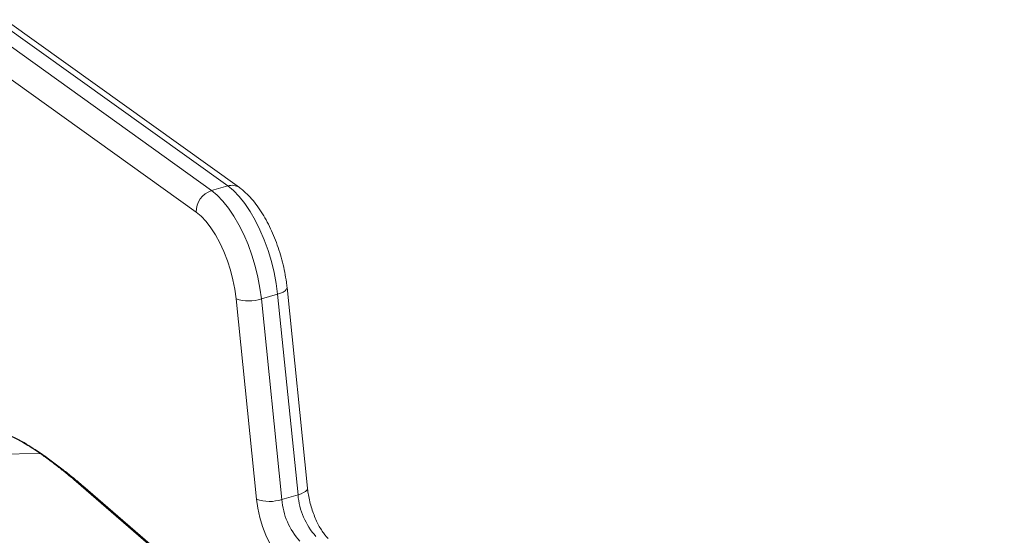
# Model space of a CAD drawing. Units: millimetres. Extents: x -12769 to 21822, y -4509 to 10312.
# Drawn here: x 8332 to 8595, y 1498 to 1636 of the extents above; entities that cross this region are included whole.
import ezdxf

# ---------------------------------------------------------------- set-up
doc = ezdxf.new("R2010")
doc.units = ezdxf.units.MM

msp = doc.modelspace()

# ---------------------------------------------------------------- linework, layer by layer
at = {"color": 7, "linetype": 'Continuous', "lineweight": 15}
for p, q in [((8320.91, 1635.2), (8383.06, 1590.64)), ((8387.39, 1591.89), (8325.24, 1636.45)), ((8390.51, 1591.45), (8328.37, 1636.01)), ((8378.94, 1584.89), (8316.79, 1629.45)), ((8387.39, 1591.89), (8383.06, 1590.64)), ((8408.72, 1510.96), (8403.25, 1564.69)), ((8395.09, 1507.95), (8389.61, 1561.68)), ((8400.73, 1562.88), (8396.4, 1561.63)), ((8396.4, 1561.63), (8401.87, 1507.9)), ((8406.2, 1509.15), (8400.73, 1562.88)), ((8337.24, 1520.21), (8265.92, 1518.97)), ((8338.22, 1519.63), (8337.97, 1519.77)), ((8994.27, 952.38), (8348.62, 1511.53)), ((8406.2, 1509.15), (8401.87, 1507.9))]:
    msp.add_line(p, q, dxfattribs=at)
at = {"color": 8, "linetype": 'Continuous', "lineweight": 15}
for p, q in [((8337.97, 1519.77), (8337.24, 1520.21)), ((8993.93, 952.31), (8346.8, 1512.74)), ((8346.8, 1512.74), (8348.59, 1511.49))]:
    msp.add_line(p, q, dxfattribs=at)
at = {"color": 7, "linetype": 'Continuous', "lineweight": 15, "flags": 128}
for points in [[(8383.06, 1590.64), (8384.58, 1589.39), (8386.1, 1587.81), (8387.59, 1585.95), (8389.03, 1583.82), (8390.39, 1581.46), (8391.66, 1578.89), (8392.82, 1576.17), (8393.85, 1573.33), (8394.73, 1570.41), (8395.46, 1567.46), (8396.02, 1564.52), (8396.4, 1561.63)], [(8400.73, 1562.88), (8400.35, 1565.77), (8399.79, 1568.71), (8399.06, 1571.66), (8398.18, 1574.58), (8397.15, 1577.42), (8395.99, 1580.14), (8394.72, 1582.71), (8393.36, 1585.07), (8391.92, 1587.2), (8390.43, 1589.06), (8388.91, 1590.64), (8387.39, 1591.89)], [(8389.61, 1561.68), (8389.28, 1564.2), (8388.77, 1566.77), (8388.1, 1569.35), (8387.29, 1571.88), (8386.34, 1574.32), (8385.28, 1576.63), (8384.12, 1578.77), (8382.88, 1580.69), (8381.59, 1582.37), (8380.27, 1583.78), (8378.94, 1584.89)], [(8402.3, 1491.19), (8401.03, 1492.52), (8399.81, 1494.18), (8398.66, 1496.12), (8397.62, 1498.3), (8396.72, 1500.63), (8395.98, 1503.07), (8395.44, 1505.53), (8395.09, 1507.95)]]:
    msp.add_lwpolyline(points, dxfattribs=at)
at = {"color": 8, "linetype": 'Continuous', "lineweight": 15, "flags": 128}
for points in [[(8403.25, 1564.69), (8403.24, 1564.5), (8403.07, 1564.14), (8402.72, 1563.79), (8402.2, 1563.45), (8401.53, 1563.15), (8400.73, 1562.88)], [(8408.72, 1510.96), (8408.71, 1510.77), (8408.55, 1510.42), (8408.2, 1510.07), (8407.67, 1509.73), (8407, 1509.42), (8406.2, 1509.15)]]:
    msp.add_lwpolyline(points, dxfattribs=at)
at = {"color": 8, "linetype": 'Continuous', "lineweight": 15}
msp.add_arc((8388.5, 1588.47), 3.6, 56.2358, 108.089, dxfattribs=at)
at = {"color": 7, "linetype": 'Continuous', "lineweight": 15}
for centre, radius, start, end in [((8384.87, 1584.99), 5.93, 107.8211, 180.9935), ((8393.09, 1571.81), 10.71, 251.0873, 288.0166), ((8398.56, 1518.09), 10.72, 251.1012, 288.0097), ((8420.53, 1509.31), 18.71, 184.3035, 222.2394), ((8424.86, 1510.56), 18.71, 184.3035, 222.2394)]:
    msp.add_arc(centre, radius, start, end, dxfattribs=at)
for points, knots in [([(8403.25, 1564.69), (8403.2, 1565.15), (8403.05, 1566.5), (8402.67, 1568.76), (8402.08, 1571.45), (8401.33, 1574.11), (8400.44, 1576.72), (8399.43, 1579.25), (8398.29, 1581.67), (8397.04, 1583.95), (8395.67, 1586.08), (8394.18, 1588.03), (8392.62, 1589.72), (8391.38, 1590.82), (8390.67, 1591.34), (8390.51, 1591.45)], [0, 0, 0, 0, 0.044577, 0.128734, 0.212491, 0.296038, 0.379575, 0.463291, 0.5474, 0.632174, 0.717926, 0.805021, 0.893818, 0.977232, 1, 1, 1, 1]), ([(8337.24, 1520.21), (8335.45, 1521.39), (8331.9, 1523.73), (8326, 1526.4), (8319.84, 1528.45), (8315.51, 1529.17), (8313.36, 1529.54)], [0, 0, 0, 0, 0.25361, 0.502335, 0.752051, 1, 1, 1, 1]), ([(8338.02, 1519.83), (8336.54, 1520.83), (8333.39, 1522.98), (8328.55, 1525.38), (8323.63, 1527.26), (8318.82, 1528.64), (8315.39, 1529.21), (8313.62, 1529.5)], [0, 0, 0, 0, 0.205257, 0.440472, 0.613822, 0.800315, 1, 1, 1, 1]), ([(8346.8, 1512.74), (8346.15, 1513.3), (8344.83, 1514.41), (8342.53, 1516.25), (8340.01, 1518.18), (8338.17, 1519.53), (8337.24, 1520.21)], [0, 0, 0, 0, 0.247444, 0.49593, 0.746447, 1, 1, 1, 1]), ([(8348.71, 1511.45), (8347.98, 1512.08), (8346.52, 1513.32), (8343.99, 1515.34), (8341.24, 1517.45), (8339.24, 1518.92), (8338.24, 1519.66)], [0, 0, 0, 0, 0.24894, 0.497999, 0.748072, 1, 1, 1, 1]), ([(8414.31, 1497.41), (8414.2, 1497.5), (8413.91, 1497.77), (8413.35, 1498.43), (8412.63, 1499.42), (8411.88, 1500.66), (8411.15, 1502.11), (8410.46, 1503.74), (8409.85, 1505.5), (8409.34, 1507.31), (8408.97, 1509.09), (8408.79, 1510.3), (8408.73, 1510.9), (8408.72, 1510.96)], [0, 0, 0, 0, 0.054479, 0.148069, 0.245295, 0.346641, 0.451282, 0.558314, 0.666906, 0.776264, 0.885698, 0.987763, 1, 1, 1, 1])]:
    msp.add_open_spline(points, degree=3, knots=knots, dxfattribs=at)

doc.saveas('drawing.dxf')
